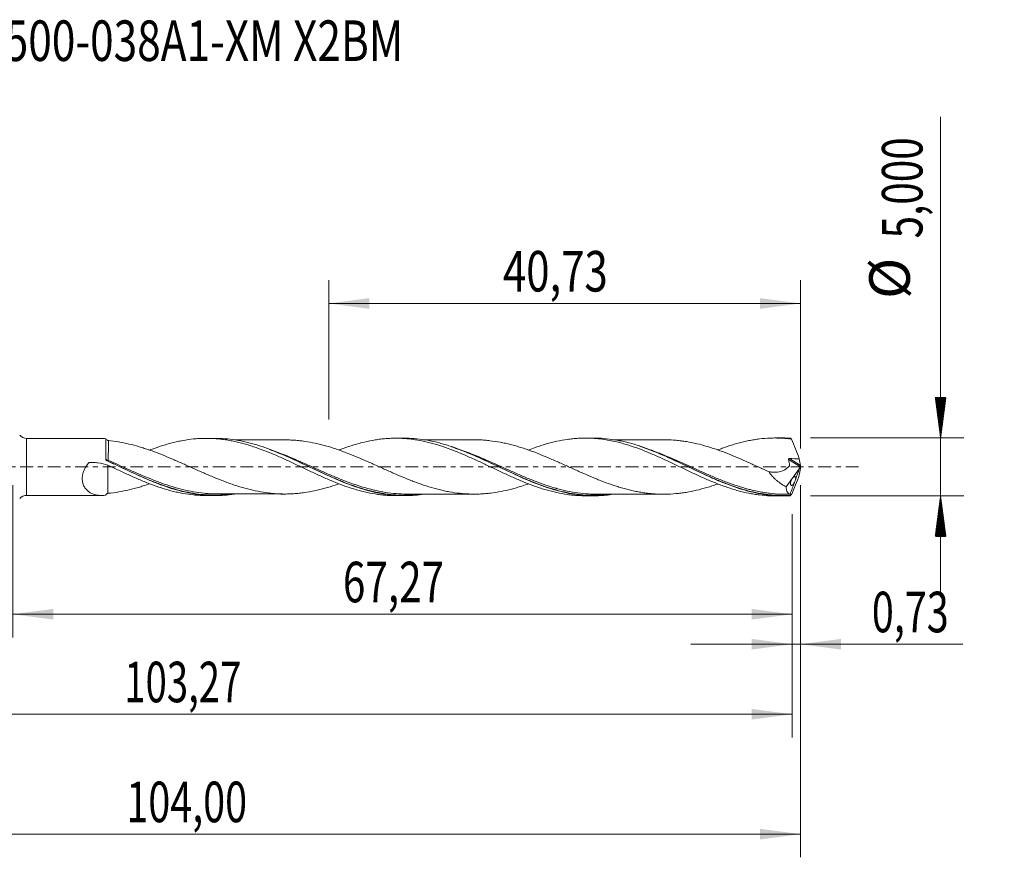
# Model space of a CAD drawing. Units: millimetres. Extents: x -51 to 86, y -34 to 39.
# Drawn here: x 1 to 86, y -34 to 39 of the extents above; entities that cross this region are included whole.
import ezdxf

# ---------------------------------------------------------------- set-up
doc = ezdxf.new("R2010")
doc.units = ezdxf.units.MM
doc.linetypes.add('CENTER', pattern=[47.5, 22, -8.5, 8.5, -8.5])
for name, color, linetype in [('1', 4, 'Continuous'), ('2', 7, 'Continuous'), ('SK2', 7, 'Continuous'), ('SK4', 2, 'CENTER'), ('SK6', 5, 'Continuous')]:
    doc.layers.add(name, color=color, linetype=linetype)
doc.styles.add('iso_b_vert', font='simplex.shx')
doc.dimstyles.get("Standard").update_dxf_attribs({"dimtxt": 0.18, "dimasz": 0.18, "dimexe": 0.18, "dimexo": 0.0625, "dimgap": 0.09, "dimtad": 1, "dimzin": 0, "dimdsep": 52, "dimtxsty": 'Standard', "dimcen": 0.09, "dimadec": 0, "dimazin": 0, "dimtfac": 1, "dimtdec": 4, "dimtofl": 0, "dimtmove": 0, "dimatfit": 3, "dimfxl": 1, "dimtolj": 1, "dimtzin": 0, "dimarcsym": 0})

# ---------------------------------------------------------------- blocks, each defined once
blk = doc.blocks.new('_U0')
at = {"layer": 'SK2', "lineweight": 13}
for p, q in [((0, -1.5875), (0, -14.713398)), ((67.2695, -4.0875), (67.2695, -14.713398)), ((0, -12.713398), (67.2695, -12.713398))]:
    blk.add_line(p, q, dxfattribs=at)
at = {"layer": 'SK2', "lineweight": 18}
for points in [[(0, -12.713398), (3.499998, -12.252615), (3.500002, -13.174182)], [(67.2695, -12.713398), (63.769502, -13.174182), (63.769498, -12.252615)]]:
    blk.add_solid(points, dxfattribs=at)
at = {"layer": 'SK2', "lineweight": 13, "insert": (28.497451, -11.680765), "char_height": 3.5, "attachment_point": 7, "line_spacing_factor": 1.084337, "style": 'iso_b_vert'}
blk.add_mtext('\\W0.7317;67,27', dxfattribs=at)
blk = doc.blocks.new('_U1')
at = {"layer": 'SK2', "lineweight": 13}
for p, q in [((68, -1.5875), (68, -33.692985)), ((-36, -4.5875), (-36, -33.692985)), ((-36, -31.692985), (68, -31.692985))]:
    blk.add_line(p, q, dxfattribs=at)
at = {"layer": 'SK2', "lineweight": 18}
for points in [[(-36, -31.692985), (-32.500002, -31.232202), (-32.499998, -32.153769)], [(68, -31.692985), (64.500002, -32.153769), (64.499998, -31.232202)]]:
    blk.add_solid(points, dxfattribs=at)
at = {"layer": 'SK2', "lineweight": 13, "insert": (9.808135, -30.660352), "char_height": 3.5, "attachment_point": 7, "line_spacing_factor": 1.084337, "style": 'iso_b_vert'}
blk.add_mtext('\\W0.7145;104,00', dxfattribs=at)
blk = doc.blocks.new('_U2')
at = {"layer": 'SK2', "lineweight": 13}
for p, q in [((27.27, 4.0875), (27.27, 16.109119)), ((68, 1.5875), (68, 16.109119)), ((27.27, 14.109119), (68, 14.109119))]:
    blk.add_line(p, q, dxfattribs=at)
at = {"layer": 'SK2', "lineweight": 18}
for points in [[(27.27, 14.109119), (30.769998, 14.569903), (30.770002, 13.648335)], [(68, 14.109119), (64.500002, 13.648335), (64.499998, 14.569903)]]:
    blk.add_solid(points, dxfattribs=at)
at = {"layer": 'SK2', "lineweight": 13, "insert": (42.313435, 15.141753), "char_height": 3.5, "attachment_point": 7, "line_spacing_factor": 1.084337, "style": 'iso_b_vert'}
blk.add_mtext('\\W0.7581;40,73', dxfattribs=at)
blk = doc.blocks.new('_U3')
at = {"layer": 'SK2', "lineweight": 13}
for p, q in [((68, -1.5875), (68, -17.302503)), ((67.2695, -4.0875), (67.2695, -17.302503)), ((58.5195, -15.302503), (81.996491, -15.302503))]:
    blk.add_line(p, q, dxfattribs=at)
at = {"layer": 'SK2', "lineweight": 18}
for points in [[(67.2695, -15.302503), (63.769502, -15.763287), (63.769498, -14.841719)], [(68, -15.302503), (71.499998, -14.841719), (71.500002, -15.763287)]]:
    blk.add_solid(points, dxfattribs=at)
at = {"layer": 'SK2', "lineweight": 13, "insert": (74.15186, -14.26987), "char_height": 3.5, "attachment_point": 7, "line_spacing_factor": 1.084337, "style": 'iso_b_vert'}
blk.add_mtext('\\W0.7150;0,73', dxfattribs=at)
blk = doc.blocks.new('_U4')
at = {"layer": 'SK2', "lineweight": 13}
for p, q in [((67.2695, -4.0875), (67.2695, -23.343428)), ((-36, -4.5875), (-36, -23.343428)), ((-36, -21.343428), (67.2695, -21.343428))]:
    blk.add_line(p, q, dxfattribs=at)
at = {"layer": 'SK2', "lineweight": 18}
for points in [[(-36, -21.343428), (-32.500002, -20.882645), (-32.499998, -21.804212)], [(67.2695, -21.343428), (63.769502, -21.804212), (63.769498, -20.882645)]]:
    blk.add_solid(points, dxfattribs=at)
at = {"layer": 'SK2', "lineweight": 13, "insert": (9.627151, -20.310795), "char_height": 3.5, "attachment_point": 7, "line_spacing_factor": 1.084337, "style": 'iso_b_vert'}
blk.add_mtext('\\W0.6930;103,27', dxfattribs=at)

msp = doc.modelspace()

# ---------------------------------------------------------------- hatches: boundary and pattern name
at = {"layer": '2', "lineweight": 13}
h = msp.add_hatch(dxfattribs=at)
h.set_pattern_fill('ANSI31', color=256, scale=0.0062, style=0)
h.paths.add_polyline_path([(80.083, 2.5), (79.623, 6), (80.544, 6)])
h = msp.add_hatch(dxfattribs=at)
h.set_pattern_fill('ANSI31', color=256, scale=0.0062, style=0)
h.paths.add_polyline_path([(80.083, -2.5), (80.544, -6), (79.623, -6)])

# ---------------------------------------------------------------- linework, layer by layer
at = {"layer": '1', "lineweight": 18}
for p, q in [((7.649, 2.463), (1.2, 2.459)), ((17.448, 2.469), (16.707, 2.468)), ((33.799, 2.479), (33.061, 2.479)), ((50.149, 2.489), (49.417, 2.489)), ((66.499, 2.5), (65.769, 2.499)), ((67.312, -0.962), (67.89, -0.177)), ((66.751, -1.724), (67.283, -1.001)), ((1.2, -2.459), (7.649, -2.463)), ((16.707, -2.468), (17.448, -2.469)), ((33.061, -2.479), (33.799, -2.479)), ((49.417, -2.489), (50.149, -2.489)), ((65.769, -2.499), (66.5, -2.5))]:
    msp.add_line(p, q, dxfattribs=at)
at = {"layer": '1', "lineweight": 13}
for p, q in [((1.2, 2.459), (1.2, -2.459)), ((66.96, 0.647), (67.984, -0.001)), ((67.035, 0.72), (67.979, 0.122))]:
    msp.add_line(p, q, dxfattribs=at)
at = {"layer": '1', "lineweight": 18}
for centre, start, end in [((1.2, 3.259), 221.43064, 270.03581), ((1.2, -3.259), 89.96419, 138.56936)]:
    msp.add_arc(centre, 0.8, start, end, dxfattribs=at)
at = {"layer": '1', "lineweight": 13}
for centre, major_axis, ratio, start_param, end_param in [((8.186, 0.614), (-0.0485, -0.0875), 0.285123, -1.154228, 0.126137), ((8.25, 0.582), (0.0412, 0.0911), 0.102362, 2.955762, -1.790135)]:
    msp.add_ellipse(centre, major_axis=major_axis, ratio=ratio, start_param=start_param, end_param=end_param, dxfattribs=at)
at = {"layer": '1', "lineweight": 18}
for points, degree in [([(8.027, 2.436), (7.899, 2.453), (7.774, 2.463), (7.651, 2.463)], 3), ([(8.251, 2.274), (8.241, 2.275), (8.231, 2.276), (8.221, 2.278)], 3), ([(67.127, 2.482), (66.916, 2.494), (66.706, 2.5), (66.496, 2.5)], 3), ([(67.215, 2.404), (67.182, 2.44), (67.152, 2.466), (67.127, 2.482)], 3), ([(67.215, 2.404), (67.441, 1.84), (67.667, 1.276), (67.89, 0.711)], 3), ([(8.143, 0.531), (8.12, 0.541), (8.099, 0.555), (8.081, 0.572)], 3), ([(8.081, 0.572), (8.099, 0.553), (8.12, 0.537), (8.144, 0.525)], 3), ([(67.035, 0.72), (67.32, 0.716), (67.606, 0.711), (67.89, 0.711)], 3), ([(67.89, 0.711), (67.924, 0.514), (67.954, 0.318), (67.979, 0.122)], 3), ([(67.979, 0.122), (67.983, 0.098), (67.99, 0.067), (68, 0.034)], 3), ([(68, 0.034), (67.995, 0.021), (67.99, 0.009), (67.984, -0.001)], 3), ([(68, 0.034), (68, 0.011), (68, -0.011), (68, -0.034)], 3), ([(67.215, -2.404), (67.441, -1.84), (67.667, -1.276), (67.89, -0.711)], 3), ([(67.89, -0.177), (67.788, -0.459), (67.685, -0.742), (67.582, -1.024)], 3), ([(67.984, -0.001), (67.953, -0.06), (67.921, -0.118), (67.89, -0.177)], 3), ([(67.89, -0.711), (67.924, -0.514), (67.954, -0.318), (67.979, -0.122)], 3), ([(67.979, -0.122), (67.983, -0.098), (67.99, -0.067), (68, -0.034)], 3), ([(67.452, -1.38), (67.334, -1.705), (67.216, -2.029), (67.098, -2.354)], 3), ([(67.283, -1.001), (67.291, -0.986), (67.301, -0.974), (67.312, -0.962)], 3), ([(8.221, -2.278), (8.231, -2.276), (8.241, -2.275), (8.251, -2.274)], 3), ([(66.71, -2.362), (66.92, -2.36), (67.13, -2.362)], 2), ([(67.098, -2.354), (67.107, -2.36), (67.117, -2.363), (67.128, -2.362)], 3), ([(67.215, -2.404), (67.182, -2.44), (67.152, -2.466), (67.127, -2.482)], 3), ([(67.142, -2.442), (67.137, -2.455), (67.132, -2.469), (67.127, -2.482)], 3)]:
    msp.add_open_spline(points, degree=degree, dxfattribs=at)
for points, knots in [([(8.221, 2.278), (8.185, 2.289), (8.149, 2.306), (8.08, 2.358), (8.049, 2.393), (8.027, 2.436)], [0, 0, 0, 0, 0.5, 0.5, 1, 1, 1, 1]), ([(8.027, 0.681), (8.027, 0.795), (8.027, 0.905), (8.027, 1.121), (8.027, 1.224), (8.027, 1.421), (8.027, 1.515), (8.027, 1.693), (8.027, 1.778), (8.027, 1.932), (8.027, 2.002), (8.027, 2.097), (8.027, 2.128), (8.027, 2.184), (8.027, 2.211), (8.027, 2.335), (8.027, 2.402), (8.027, 2.436)], [0, 0, 0, 0, 0.125, 0.125, 0.25, 0.25, 0.375, 0.375, 0.5, 0.5, 0.625, 0.625, 0.6875, 0.6875, 0.75, 0.75, 1, 1, 1, 1]), ([(28.143, -1.463), (28.042, -1.498), (27.94, -1.533), (27.541, -1.667), (27.244, -1.758), (26.799, -1.88), (26.651, -1.919), (26.354, -1.992), (26.205, -2.026), (25.759, -2.121), (25.461, -2.175), (25.017, -2.237), (24.869, -2.255), (24.572, -2.286), (24.423, -2.299), (24.126, -2.319), (23.977, -2.327), (23.68, -2.336), (23.532, -2.338), (23.235, -2.335), (23.087, -2.33), (22.79, -2.315), (22.642, -2.305), (22.196, -2.267), (21.899, -2.229), (21.305, -2.136), (21.008, -2.079), (20.563, -1.976), (20.415, -1.938), (20.118, -1.86), (19.97, -1.82), (19.672, -1.734), (19.524, -1.689), (19.227, -1.595), (19.078, -1.546), (18.782, -1.443), (18.634, -1.39), (18.337, -1.281), (18.189, -1.224), (17.892, -1.109), (17.743, -1.049), (17.446, -0.929), (17.297, -0.867), (17.001, -0.742), (16.852, -0.679), (16.555, -0.551), (16.407, -0.487), (16.11, -0.356), (15.962, -0.289), (15.664, -0.156), (15.516, -0.089), (15.07, 0.11), (14.773, 0.242), (14.328, 0.439), (14.18, 0.505), (13.882, 0.634), (13.734, 0.698), (13.287, 0.886), (12.99, 1.008), (12.397, 1.241), (12.101, 1.351), (11.654, 1.507), (11.505, 1.557), (11.208, 1.653), (11.06, 1.7), (10.617, 1.831), (10.321, 1.909), (9.731, 2.048), (9.436, 2.109), (8.845, 2.208), (8.548, 2.246), (8.251, 2.274)], [0, 0, 0, 0, 0.015306, 0.015306, 0.060065, 0.060065, 0.082444, 0.082444, 0.104824, 0.104824, 0.149583, 0.149583, 0.171962, 0.171962, 0.194341, 0.194341, 0.216721, 0.216721, 0.2391, 0.2391, 0.26148, 0.26148, 0.283859, 0.283859, 0.328618, 0.328618, 0.373377, 0.373377, 0.395756, 0.395756, 0.418135, 0.418135, 0.440515, 0.440515, 0.462894, 0.462894, 0.485274, 0.485274, 0.507653, 0.507653, 0.530032, 0.530032, 0.552412, 0.552412, 0.574791, 0.574791, 0.597171, 0.597171, 0.61955, 0.61955, 0.64193, 0.64193, 0.686688, 0.686688, 0.709068, 0.709068, 0.731447, 0.731447, 0.776206, 0.776206, 0.820965, 0.820965, 0.843344, 0.843344, 0.865724, 0.865724, 0.910482, 0.910482, 0.955241, 0.955241, 1, 1, 1, 1]), ([(11.813, 1.454), (11.846, 1.467), (11.879, 1.479), (12.22, 1.607), (12.529, 1.715), (12.989, 1.864), (13.143, 1.912), (13.45, 2), (13.604, 2.042), (13.912, 2.12), (14.066, 2.156), (14.374, 2.224), (14.527, 2.255), (14.988, 2.338), (15.296, 2.381), (15.757, 2.428), (15.911, 2.44), (16.218, 2.458), (16.372, 2.464), (16.834, 2.472), (17.142, 2.465), (17.602, 2.434), (17.755, 2.42), (18.063, 2.387), (18.217, 2.367), (18.526, 2.322), (18.68, 2.296), (18.987, 2.238), (19.14, 2.206), (19.6, 2.102), (19.908, 2.022), (20.371, 1.886), (20.524, 1.837), (20.831, 1.735), (20.985, 1.683), (21.446, 1.519), (21.754, 1.403), (22.215, 1.214), (22.368, 1.149), (22.676, 1.017), (22.831, 0.951), (23.139, 0.815), (23.293, 0.746), (23.601, 0.605), (23.754, 0.533), (24.215, 0.317), (24.522, 0.173), (25.137, -0.119), (25.444, -0.268), (26.06, -0.555), (26.368, -0.695), (26.828, -0.903), (26.981, -0.971), (27.288, -1.104), (27.443, -1.169), (27.751, -1.295), (27.905, -1.357), (28.212, -1.477), (28.365, -1.536), (28.825, -1.704), (29.133, -1.807), (29.749, -1.994), (30.055, -2.08), (30.67, -2.224), (30.977, -2.285), (31.438, -2.359), (31.592, -2.381), (31.899, -2.418), (32.053, -2.433), (32.361, -2.457), (32.514, -2.466), (32.799, -2.476), (32.929, -2.479), (33.06, -2.479)], [0, 0, 0, 0, 0.004646, 0.004646, 0.048062, 0.048062, 0.069769, 0.069769, 0.091477, 0.091477, 0.113185, 0.113185, 0.134893, 0.134893, 0.178309, 0.178309, 0.200017, 0.200017, 0.221725, 0.221725, 0.265141, 0.265141, 0.286849, 0.286849, 0.308557, 0.308557, 0.330265, 0.330265, 0.351973, 0.351973, 0.395389, 0.395389, 0.417097, 0.417097, 0.438805, 0.438805, 0.482221, 0.482221, 0.503929, 0.503929, 0.525637, 0.525637, 0.547345, 0.547345, 0.569053, 0.569053, 0.612469, 0.612469, 0.655885, 0.655885, 0.699301, 0.699301, 0.721009, 0.721009, 0.742717, 0.742717, 0.764425, 0.764425, 0.786133, 0.786133, 0.829549, 0.829549, 0.872965, 0.872965, 0.916381, 0.916381, 0.938089, 0.938089, 0.959797, 0.959797, 0.981505, 0.981505, 1, 1, 1, 1]), ([(35.485, -2.351), (34.979, -2.428), (34.474, -2.47), (33.662, -2.482), (33.355, -2.474), (32.738, -2.431), (32.428, -2.397), (31.502, -2.257), (30.891, -2.115), (29.668, -1.749), (29.056, -1.527), (27.815, -1.02), (27.202, -0.743), (25.979, -0.171), (25.368, 0.124), (24.442, 0.557), (24.131, 0.701), (23.514, 0.976), (23.207, 1.109), (22.288, 1.487), (21.678, 1.712), (20.756, 1.992), (20.448, 2.075), (19.828, 2.221), (19.519, 2.281), (18.624, 2.422), (18.04, 2.469), (17.453, 2.469)], [0, 0, 0, 0, 0.084479, 0.084479, 0.135585, 0.135585, 0.186692, 0.186692, 0.288904, 0.288904, 0.391117, 0.391117, 0.49333, 0.49333, 0.595543, 0.595543, 0.64665, 0.64665, 0.697756, 0.697756, 0.799969, 0.799969, 0.851076, 0.851076, 0.902182, 0.902182, 1, 1, 1, 1]), ([(23.486, 2.337), (23.369, 2.336), (23.148, 2.336), (22.789, 2.335), (22.416, 2.335), (21.998, 2.334), (21.583, 2.335), (21.177, 2.335), (20.802, 2.335), (20.449, 2.333), (20.087, 2.333), (19.692, 2.333), (19.381, 2.333), (19.204, 2.333), (19.175, 2.333)], [0, 0, 0, 0, 0.081855, 0.153779, 0.249649, 0.341521, 0.444098, 0.538403, 0.62471, 0.704925, 0.784062, 0.876642, 0.980129, 1, 1, 1, 1]), ([(23.514, 2.337), (23.635, 2.336), (23.756, 2.334), (24.026, 2.324), (24.174, 2.316), (24.472, 2.295), (24.62, 2.281), (24.918, 2.249), (25.067, 2.231), (25.513, 2.166), (25.81, 2.111), (26.255, 2.014), (26.404, 1.98), (26.701, 1.906), (26.849, 1.867), (27.296, 1.743), (27.593, 1.65), (28.038, 1.5), (28.187, 1.448), (28.483, 1.341), (28.632, 1.286), (29.078, 1.117), (29.376, 0.997), (29.821, 0.81), (29.969, 0.747), (30.266, 0.62), (30.414, 0.555), (30.711, 0.425), (30.86, 0.359), (31.157, 0.226), (31.306, 0.159), (31.752, -0.041), (32.05, -0.175), (32.643, -0.44), (32.94, -0.572), (33.535, -0.827), (33.833, -0.951), (34.278, -1.129), (34.426, -1.187), (34.723, -1.3), (34.872, -1.356), (35.317, -1.518), (35.615, -1.617), (36.209, -1.799), (36.506, -1.882), (36.951, -1.993), (37.1, -2.028), (37.397, -2.092), (37.546, -2.122), (37.992, -2.204), (38.289, -2.246), (38.734, -2.292), (38.882, -2.305), (39.179, -2.326), (39.327, -2.334), (39.625, -2.344), (39.774, -2.346), (40.071, -2.344), (40.219, -2.34), (40.515, -2.327), (40.663, -2.317), (40.96, -2.292), (41.109, -2.276), (41.554, -2.221), (41.852, -2.174), (42.445, -2.061), (42.741, -1.993), (43.187, -1.877), (43.335, -1.836), (43.632, -1.749), (43.781, -1.704), (44.134, -1.592), (44.338, -1.523), (44.542, -1.45)], [0, 0, 0, 0, 0.017291, 0.017291, 0.038481, 0.038481, 0.059671, 0.059671, 0.080861, 0.080861, 0.123241, 0.123241, 0.144432, 0.144432, 0.165622, 0.165622, 0.208002, 0.208002, 0.229192, 0.229192, 0.250382, 0.250382, 0.292762, 0.292762, 0.313952, 0.313952, 0.335142, 0.335142, 0.356332, 0.356332, 0.377522, 0.377522, 0.419902, 0.419902, 0.462282, 0.462282, 0.504662, 0.504662, 0.525852, 0.525852, 0.547042, 0.547042, 0.589422, 0.589422, 0.631802, 0.631802, 0.652992, 0.652992, 0.674182, 0.674182, 0.716562, 0.716562, 0.737753, 0.737753, 0.758943, 0.758943, 0.780133, 0.780133, 0.801323, 0.801323, 0.822513, 0.822513, 0.843703, 0.843703, 0.886083, 0.886083, 0.928463, 0.928463, 0.949653, 0.949653, 0.970843, 0.970843, 1, 1, 1, 1]), ([(28.163, 1.457), (28.282, 1.503), (28.4, 1.548), (28.825, 1.704), (29.133, 1.807), (29.749, 1.994), (30.055, 2.08), (30.67, 2.224), (30.977, 2.285), (31.438, 2.359), (31.592, 2.381), (31.899, 2.418), (32.053, 2.433), (32.361, 2.457), (32.514, 2.466), (32.821, 2.477), (32.974, 2.479), (33.435, 2.477), (33.744, 2.462), (34.205, 2.421), (34.358, 2.404), (34.664, 2.364), (34.818, 2.341), (35.279, 2.262), (35.588, 2.198), (36.048, 2.084), (36.201, 2.043), (36.508, 1.957), (36.662, 1.911), (36.969, 1.815), (37.123, 1.765), (37.431, 1.659), (37.584, 1.603), (38.045, 1.43), (38.352, 1.309), (38.813, 1.117), (38.967, 1.051), (39.273, 0.915), (39.427, 0.846), (39.889, 0.637), (40.196, 0.496), (40.656, 0.278), (40.809, 0.204), (41.116, 0.057), (41.27, -0.016), (41.578, -0.162), (41.732, -0.235), (42.039, -0.38), (42.193, -0.453), (42.652, -0.67), (42.959, -0.808), (43.421, -1.011), (43.575, -1.078), (43.882, -1.21), (44.035, -1.274), (44.496, -1.459), (44.803, -1.574), (45.264, -1.737), (45.417, -1.79), (45.724, -1.889), (45.878, -1.936), (46.186, -2.024), (46.34, -2.066), (46.648, -2.144), (46.802, -2.181), (47.261, -2.282), (47.569, -2.337), (48.029, -2.401), (48.183, -2.42), (48.49, -2.45), (48.644, -2.462), (49.003, -2.483), (49.21, -2.489), (49.416, -2.489)], [0, 0, 0, 0, 0.016741, 0.016741, 0.060111, 0.060111, 0.103482, 0.103482, 0.146853, 0.146853, 0.168538, 0.168538, 0.190224, 0.190224, 0.211909, 0.211909, 0.233594, 0.233594, 0.276965, 0.276965, 0.298651, 0.298651, 0.320336, 0.320336, 0.363707, 0.363707, 0.385392, 0.385392, 0.407077, 0.407077, 0.428763, 0.428763, 0.450448, 0.450448, 0.493819, 0.493819, 0.515504, 0.515504, 0.53719, 0.53719, 0.58056, 0.58056, 0.602246, 0.602246, 0.623931, 0.623931, 0.645617, 0.645617, 0.667302, 0.667302, 0.710673, 0.710673, 0.732358, 0.732358, 0.754043, 0.754043, 0.797414, 0.797414, 0.8191, 0.8191, 0.840785, 0.840785, 0.86247, 0.86247, 0.884156, 0.884156, 0.927526, 0.927526, 0.949212, 0.949212, 0.970897, 0.970897, 1, 1, 1, 1]), ([(51.811, -2.364), (51.391, -2.427), (50.971, -2.467), (50.244, -2.493), (49.937, -2.491), (49.473, -2.469), (49.318, -2.458), (49.009, -2.43), (48.855, -2.413), (48.086, -2.312), (47.476, -2.181), (46.559, -1.922), (46.252, -1.825), (45.791, -1.666), (45.637, -1.61), (45.328, -1.495), (45.173, -1.434), (44.4, -1.126), (43.789, -0.854), (42.567, -0.285), (41.955, 0.01), (41.183, 0.376), (41.027, 0.449), (40.718, 0.594), (40.564, 0.665), (40.103, 0.875), (39.796, 1.011), (38.879, 1.399), (38.269, 1.634), (37.5, 1.881), (37.345, 1.928), (37.036, 2.017), (36.881, 2.059), (36.417, 2.177), (36.11, 2.244), (35.19, 2.408), (34.58, 2.469), (33.911, 2.479), (33.855, 2.479), (33.799, 2.479)], [0, 0, 0, 0, 0.070304, 0.070304, 0.121434, 0.121434, 0.146999, 0.146999, 0.172564, 0.172564, 0.274824, 0.274824, 0.325954, 0.325954, 0.351519, 0.351519, 0.377084, 0.377084, 0.479344, 0.479344, 0.581604, 0.581604, 0.607169, 0.607169, 0.632734, 0.632734, 0.683864, 0.683864, 0.786124, 0.786124, 0.811689, 0.811689, 0.837254, 0.837254, 0.888384, 0.888384, 0.990644, 0.990644, 1, 1, 1, 1]), ([(39.892, 2.345), (39.666, 2.344), (39.255, 2.343), (38.658, 2.344), (38.123, 2.345), (37.615, 2.344), (37.028, 2.343), (36.348, 2.342), (35.791, 2.343), (35.499, 2.343), (35.463, 2.343)], [0, 0, 0, 0, 0.153322, 0.278901, 0.405139, 0.515276, 0.622837, 0.802757, 0.975642, 1, 1, 1, 1]), ([(37.872, 1.732), (38.119, 1.65), (38.366, 1.562), (38.768, 1.412), (38.922, 1.352), (39.231, 1.229), (39.386, 1.166), (40.157, 0.843), (40.767, 0.564), (41.988, -0.005), (42.598, -0.296), (43.37, -0.648), (43.525, -0.718), (43.834, -0.856), (43.988, -0.924), (44.45, -1.122), (44.758, -1.25), (45.376, -1.491), (45.685, -1.604), (46.161, -1.764), (46.329, -1.818), (46.496, -1.869)], [0, 0, 0, 0, 0.085589, 0.085589, 0.139082, 0.139082, 0.192575, 0.192575, 0.406548, 0.406548, 0.62052, 0.62052, 0.674013, 0.674013, 0.727506, 0.727506, 0.834492, 0.834492, 0.941479, 0.941479, 1, 1, 1, 1]), ([(60.849, -1.469), (60.83, -1.476), (60.811, -1.483), (60.644, -1.542), (60.496, -1.592), (60.199, -1.689), (60.05, -1.735), (59.605, -1.866), (59.306, -1.946), (58.712, -2.086), (58.415, -2.145), (57.97, -2.217), (57.822, -2.239), (57.524, -2.277), (57.376, -2.293), (56.929, -2.334), (56.632, -2.35), (56.039, -2.357), (55.742, -2.349), (55.296, -2.32), (55.147, -2.307), (54.85, -2.277), (54.701, -2.26), (54.404, -2.219), (54.256, -2.196), (53.959, -2.143), (53.811, -2.114), (53.514, -2.051), (53.365, -2.017), (53.067, -1.945), (52.919, -1.906), (52.622, -1.824), (52.473, -1.781), (52.176, -1.691), (52.028, -1.643), (51.583, -1.493), (51.286, -1.387), (50.839, -1.218), (50.691, -1.16), (50.394, -1.042), (50.245, -0.982), (49.8, -0.795), (49.504, -0.667), (48.909, -0.407), (48.611, -0.274), (48.019, -0.005), (47.722, 0.129), (47.277, 0.328), (47.128, 0.395), (46.831, 0.526), (46.682, 0.592), (46.237, 0.785), (45.94, 0.91), (45.347, 1.15), (45.051, 1.265), (44.456, 1.483), (44.159, 1.585), (43.714, 1.724), (43.566, 1.769), (43.27, 1.854), (43.121, 1.894), (42.824, 1.971), (42.675, 2.006), (42.378, 2.073), (42.23, 2.103), (41.785, 2.185), (41.489, 2.231), (41.044, 2.283), (40.895, 2.298), (40.598, 2.322), (40.45, 2.331), (40.138, 2.343), (39.974, 2.346), (39.811, 2.345)], [0, 0, 0, 0, 0.00271, 0.00271, 0.023883, 0.023883, 0.045056, 0.045056, 0.087402, 0.087402, 0.129748, 0.129748, 0.150921, 0.150921, 0.172094, 0.172094, 0.21444, 0.21444, 0.256786, 0.256786, 0.277959, 0.277959, 0.299132, 0.299132, 0.320305, 0.320305, 0.341478, 0.341478, 0.362651, 0.362651, 0.383824, 0.383824, 0.404997, 0.404997, 0.42617, 0.42617, 0.468516, 0.468516, 0.489689, 0.489689, 0.510862, 0.510862, 0.553208, 0.553208, 0.595554, 0.595554, 0.637899, 0.637899, 0.659072, 0.659072, 0.680245, 0.680245, 0.722591, 0.722591, 0.764937, 0.764937, 0.807283, 0.807283, 0.828456, 0.828456, 0.849629, 0.849629, 0.870802, 0.870802, 0.891975, 0.891975, 0.934321, 0.934321, 0.955494, 0.955494, 0.976667, 0.976667, 1, 1, 1, 1]), ([(44.5, 1.458), (44.703, 1.536), (44.907, 1.611), (45.264, 1.737), (45.417, 1.79), (45.724, 1.889), (45.878, 1.936), (46.186, 2.024), (46.34, 2.066), (46.648, 2.144), (46.802, 2.181), (47.261, 2.282), (47.569, 2.337), (48.029, 2.401), (48.183, 2.42), (48.49, 2.45), (48.644, 2.462), (49.104, 2.489), (49.412, 2.493), (49.872, 2.481), (50.025, 2.473), (50.332, 2.452), (50.486, 2.438), (50.948, 2.387), (51.255, 2.341), (51.867, 2.222), (52.174, 2.152), (52.636, 2.03), (52.79, 1.987), (53.096, 1.895), (53.249, 1.845), (53.709, 1.693), (54.017, 1.583), (54.478, 1.405), (54.631, 1.342), (54.938, 1.215), (55.092, 1.151), (55.552, 0.954), (55.859, 0.818), (56.472, 0.531), (56.78, 0.387), (57.241, 0.169), (57.395, 0.096), (57.701, -0.052), (57.854, -0.127), (58.314, -0.347), (58.623, -0.491), (59.083, -0.704), (59.236, -0.776), (59.542, -0.915), (59.695, -0.983), (60.156, -1.182), (60.464, -1.309), (60.924, -1.492), (61.077, -1.551), (61.384, -1.663), (61.538, -1.717), (61.844, -1.821), (61.998, -1.87), (62.305, -1.965), (62.458, -2.01), (62.919, -2.137), (63.226, -2.209), (63.686, -2.301), (63.839, -2.329), (64.145, -2.379), (64.299, -2.401), (64.761, -2.456), (65.068, -2.48), (65.505, -2.497), (65.635, -2.499), (65.766, -2.499)], [0, 0, 0, 0, 0.028671, 0.028671, 0.050327, 0.050327, 0.071982, 0.071982, 0.093637, 0.093637, 0.115293, 0.115293, 0.158603, 0.158603, 0.180259, 0.180259, 0.201914, 0.201914, 0.245225, 0.245225, 0.26688, 0.26688, 0.288536, 0.288536, 0.331846, 0.331846, 0.375157, 0.375157, 0.396812, 0.396812, 0.418468, 0.418468, 0.461778, 0.461778, 0.483434, 0.483434, 0.505089, 0.505089, 0.5484, 0.5484, 0.59171, 0.59171, 0.613366, 0.613366, 0.635021, 0.635021, 0.678332, 0.678332, 0.699987, 0.699987, 0.721643, 0.721643, 0.764953, 0.764953, 0.786609, 0.786609, 0.808264, 0.808264, 0.829919, 0.829919, 0.851575, 0.851575, 0.894885, 0.894885, 0.916541, 0.916541, 0.938196, 0.938196, 0.981507, 0.981507, 1, 1, 1, 1]), ([(67.127, -2.482), (66.818, -2.499), (66.51, -2.504), (66.047, -2.491), (65.892, -2.483), (65.583, -2.461), (65.428, -2.447), (64.656, -2.36), (64.046, -2.24), (62.824, -1.914), (62.213, -1.708), (61.44, -1.408), (61.285, -1.346), (60.977, -1.219), (60.823, -1.154), (60.363, -0.955), (60.057, -0.817), (59.14, -0.394), (58.531, -0.098), (57.761, 0.269), (57.607, 0.343), (57.298, 0.489), (57.143, 0.561), (56.68, 0.776), (56.374, 0.914), (55.456, 1.313), (54.847, 1.556), (53.927, 1.867), (53.619, 1.961), (53.155, 2.088), (53, 2.128), (52.692, 2.2), (52.538, 2.234), (51.77, 2.386), (51.161, 2.46), (50.415, 2.487), (50.28, 2.489), (50.145, 2.489)], [0, 0, 0, 0, 0.05423, 0.05423, 0.081345, 0.081345, 0.10846, 0.10846, 0.21692, 0.21692, 0.32538, 0.32538, 0.352495, 0.352495, 0.37961, 0.37961, 0.433839, 0.433839, 0.542299, 0.542299, 0.569414, 0.569414, 0.596529, 0.596529, 0.650759, 0.650759, 0.759219, 0.759219, 0.813449, 0.813449, 0.840564, 0.840564, 0.867679, 0.867679, 0.976139, 0.976139, 1, 1, 1, 1]), ([(56.182, 2.354), (55.991, 2.354), (55.669, 2.354), (55.211, 2.353), (54.782, 2.353), (54.358, 2.354), (53.963, 2.354), (53.626, 2.353), (53.262, 2.353), (52.816, 2.353), (52.318, 2.353), (51.974, 2.352), (51.819, 2.352)], [0, 0, 0, 0, 0.131339, 0.221347, 0.315258, 0.426292, 0.513166, 0.586807, 0.657738, 0.763238, 0.893644, 1, 1, 1, 1]), ([(54.085, 1.784), (54.144, 1.765), (54.204, 1.745), (54.879, 1.52), (55.488, 1.28), (56.708, 0.756), (57.318, 0.473), (58.555, -0.108), (59.169, -0.401), (59.94, -0.751), (60.095, -0.82), (60.403, -0.956), (60.557, -1.023), (61.017, -1.218), (61.322, -1.341), (61.872, -1.55), (62.117, -1.639), (62.362, -1.721)], [0, 0, 0, 0, 0.021551, 0.021551, 0.243799, 0.243799, 0.466047, 0.466047, 0.688294, 0.688294, 0.743856, 0.743856, 0.799418, 0.799418, 0.910542, 0.910542, 1, 1, 1, 1]), ([(56.205, 2.354), (56.262, 2.354), (56.32, 2.354), (56.673, 2.348), (56.969, 2.332), (57.412, 2.29), (57.56, 2.273), (57.856, 2.234), (58.004, 2.212), (58.449, 2.139), (58.745, 2.079), (59.336, 1.938), (59.631, 1.859), (60.075, 1.727), (60.224, 1.681), (60.52, 1.584), (60.667, 1.533), (61.111, 1.377), (61.406, 1.266), (61.998, 1.033), (62.294, 0.909), (62.886, 0.657), (63.181, 0.528), (63.624, 0.329), (63.772, 0.262), (64.068, 0.129), (64.216, 0.062), (64.66, -0.139), (64.956, -0.273), (65.251, -0.405)], [0, 0, 0, 0, 0.018939, 0.018939, 0.117045, 0.117045, 0.166098, 0.166098, 0.215151, 0.215151, 0.313257, 0.313257, 0.411363, 0.411363, 0.460417, 0.460417, 0.50947, 0.50947, 0.607576, 0.607576, 0.705682, 0.705682, 0.803788, 0.803788, 0.852841, 0.852841, 0.901894, 0.901894, 1, 1, 1, 1]), ([(60.859, 1.466), (60.983, 1.515), (61.107, 1.562), (61.384, 1.663), (61.538, 1.717), (61.844, 1.821), (61.998, 1.87), (62.305, 1.965), (62.458, 2.01), (62.919, 2.137), (63.226, 2.209), (63.686, 2.301), (63.839, 2.329), (64.145, 2.379), (64.299, 2.401), (64.761, 2.456), (65.068, 2.48), (65.527, 2.497), (65.68, 2.5), (65.987, 2.498), (66.141, 2.494), (66.449, 2.479), (66.603, 2.469), (66.909, 2.441), (67.062, 2.424), (67.215, 2.404)], [0, 0, 0, 0, 0.058518, 0.058518, 0.13094, 0.13094, 0.203361, 0.203361, 0.275783, 0.275783, 0.420626, 0.420626, 0.493048, 0.493048, 0.56547, 0.56547, 0.710313, 0.710313, 0.782735, 0.782735, 0.855157, 0.855157, 0.927578, 0.927578, 1, 1, 1, 1]), ([(22.166, 1.5), (22.428, 1.404), (22.689, 1.302), (23.571, 0.943), (24.183, 0.669), (25.404, 0.105), (26.014, -0.184), (26.936, -0.609), (27.247, -0.749), (27.863, -1.018), (28.17, -1.147), (29.087, -1.514), (29.696, -1.731), (30.615, -1.999), (30.922, -2.079), (31.385, -2.182), (31.54, -2.213), (31.849, -2.27), (32.002, -2.296), (32.77, -2.408), (33.379, -2.448), (34.295, -2.433), (34.601, -2.416), (34.998, -2.376), (35.087, -2.367), (35.176, -2.356)], [0, 0, 0, 0, 0.059914, 0.059914, 0.201386, 0.201386, 0.342859, 0.342859, 0.413596, 0.413596, 0.484332, 0.484332, 0.625805, 0.625805, 0.696541, 0.696541, 0.731909, 0.731909, 0.767277, 0.767277, 0.90875, 0.90875, 0.979487, 0.979487, 1, 1, 1, 1]), ([(8.027, -2.436), (7.81, -2.465), (7.601, -2.472), (7.298, -2.439), (7.198, -2.422), (7.052, -2.383), (7.004, -2.368), (6.909, -2.334), (6.863, -2.315), (6.727, -2.251), (6.64, -2.2), (6.476, -2.078), (6.398, -2.007), (6.26, -1.844), (6.198, -1.753), (6.095, -1.545), (6.055, -1.431), (6.017, -1.245), (6.008, -1.18), (5.999, -1.048), (5.999, -0.914), (6.015, -0.775), (6.041, -0.634), (6.059, -0.563), (6.102, -0.424), (6.127, -0.356), (6.186, -0.22), (6.219, -0.153), (6.327, 0.043), (6.411, 0.168), (6.515, 0.299), (6.527, 0.314), (6.545, 0.335), (6.551, 0.343), (6.562, 0.357), (6.568, 0.364), (6.582, 0.376), (6.591, 0.38), (6.61, 0.383), (6.619, 0.383), (6.647, 0.384), (6.666, 0.384), (6.76, 0.387), (6.835, 0.387), (7.059, 0.382), (7.208, 0.37), (7.649, 0.312), (7.938, 0.244), (8.221, 0.147)], [0, 0, 0, 0, 0.125, 0.125, 0.1875, 0.1875, 0.21875, 0.21875, 0.25, 0.25, 0.3125, 0.3125, 0.375, 0.375, 0.4375, 0.4375, 0.5, 0.5, 0.53125, 0.53125, 0.5625, 0.59375, 0.59375, 0.625, 0.625, 0.65625, 0.65625, 0.6875, 0.6875, 0.75, 0.75, 0.757812, 0.757812, 0.761719, 0.761719, 0.765625, 0.765625, 0.769531, 0.769531, 0.773437, 0.773437, 0.78125, 0.78125, 0.8125, 0.8125, 0.875, 0.875, 1, 1, 1, 1]), ([(8.081, 0.572), (8.065, 0.586), (8.052, 0.603), (8.033, 0.64), (8.027, 0.661), (8.027, 0.681)], [0, 0, 0, 0, 0.5, 0.5, 1, 1, 1, 1]), ([(19.134, -2.342), (18.546, -2.43), (17.96, -2.473), (17.065, -2.466), (16.757, -2.451), (16.293, -2.409), (16.137, -2.391), (15.828, -2.35), (15.674, -2.327), (14.904, -2.194), (14.293, -2.04), (13.375, -1.752), (13.068, -1.646), (12.606, -1.474), (12.452, -1.414), (12.142, -1.292), (11.987, -1.228), (11.213, -0.905), (10.601, -0.625), (9.376, -0.05), (8.763, 0.244), (8.143, 0.531)], [0, 0, 0, 0, 0.160933, 0.160933, 0.24484, 0.24484, 0.286793, 0.286793, 0.328746, 0.328746, 0.49656, 0.49656, 0.580466, 0.580466, 0.62242, 0.62242, 0.664373, 0.664373, 0.832187, 0.832187, 1, 1, 1, 1]), ([(8.208, 0.493), (8.518, 0.352), (8.827, 0.208), (9.441, -0.077), (9.747, -0.22), (10.663, -0.643), (11.273, -0.916), (12.042, -1.231), (12.196, -1.293), (12.505, -1.412), (12.66, -1.471), (13.066, -1.618), (13.317, -1.704), (13.567, -1.783)], [0, 0, 0, 0, 0.171939, 0.171939, 0.343879, 0.343879, 0.687758, 0.687758, 0.773728, 0.773728, 0.859697, 0.859697, 1, 1, 1, 1]), ([(8.221, 0.147), (8.221, 0.129), (8.221, 0.109), (8.221, -0.004), (8.221, -0.122), (8.221, -0.338), (8.221, -0.416), (8.221, -0.542), (8.221, -0.585), (8.221, -0.641), (8.221, -0.651), (8.221, -0.678), (8.221, -0.688), (8.221, -0.709), (8.221, -0.762), (8.221, -0.814), (8.221, -1.193), (8.221, -1.538), (8.221, -2.018), (8.221, -2.147), (8.221, -2.278)], [0, 0, 0, 0, 0.063522, 0.063522, 0.341677, 0.341677, 0.480755, 0.480755, 0.550294, 0.550294, 0.567678, 0.567678, 0.576371, 0.576371, 0.585063, 0.619832, 0.619832, 0.897987, 0.897987, 1, 1, 1, 1]), ([(8.221, 0.147), (8.529, -0.001), (8.837, -0.146), (9.298, -0.361), (9.452, -0.432), (9.759, -0.575), (9.912, -0.647), (10.374, -0.857), (10.683, -0.991), (11.144, -1.185), (11.297, -1.25), (11.604, -1.374), (11.758, -1.434), (12.22, -1.607), (12.529, -1.715), (12.989, -1.864), (13.143, -1.912), (13.45, -2), (13.604, -2.042), (13.912, -2.12), (14.066, -2.156), (14.374, -2.224), (14.527, -2.255), (14.988, -2.338), (15.296, -2.381), (15.757, -2.428), (15.911, -2.44), (16.218, -2.458), (16.372, -2.464), (16.587, -2.468), (16.647, -2.468), (16.707, -2.468)], [0, 0, 0, 0, 0.108743, 0.108743, 0.163114, 0.163114, 0.217486, 0.217486, 0.326229, 0.326229, 0.3806, 0.3806, 0.434972, 0.434972, 0.543714, 0.543714, 0.598086, 0.598086, 0.652457, 0.652457, 0.706829, 0.706829, 0.7612, 0.7612, 0.869943, 0.869943, 0.924315, 0.924315, 0.978686, 0.978686, 1, 1, 1, 1]), ([(65.251, -0.405), (65.354, -0.427), (65.457, -0.442), (65.662, -0.46), (65.765, -0.463), (66.066, -0.449), (66.258, -0.411), (66.531, -0.3), (66.619, -0.254), (66.785, -0.145), (66.863, -0.081), (66.971, 0.026), (67.006, 0.064), (67.043, 0.109), (67.047, 0.114), (67.054, 0.125), (67.056, 0.132), (67.058, 0.155), (67.055, 0.17), (67.046, 0.217), (67.04, 0.247), (67.011, 0.401), (66.986, 0.524), (66.96, 0.647)], [0, 0, 0, 0, 0.125, 0.125, 0.25, 0.25, 0.5, 0.5, 0.625, 0.625, 0.75, 0.75, 0.8125, 0.8125, 0.820312, 0.820312, 0.828125, 0.828125, 0.84375, 0.84375, 0.875, 0.875, 1, 1, 1, 1]), ([(66.96, 0.647), (66.958, 0.657), (66.958, 0.668), (66.963, 0.687), (66.969, 0.696), (66.993, 0.716), (67.014, 0.72), (67.035, 0.72)], [0, 0, 0, 0, 0.25, 0.25, 0.5, 0.5, 1, 1, 1, 1]), ([(65.251, -0.405), (65.349, -0.553), (65.458, -0.689), (65.635, -0.881), (65.695, -0.942), (65.818, -1.06), (65.881, -1.116), (66.072, -1.278), (66.203, -1.378), (66.472, -1.562), (66.611, -1.647), (66.751, -1.724)], [0, 0, 0, 0, 0.25, 0.25, 0.375, 0.375, 0.5, 0.5, 0.75, 0.75, 1, 1, 1, 1]), ([(67.582, -1.024), (67.589, -0.962), (67.584, -0.913), (67.555, -0.848), (67.532, -0.832), (67.492, -0.829), (67.477, -0.831), (67.447, -0.842), (67.431, -0.85), (67.381, -0.884), (67.347, -0.918), (67.312, -0.962)], [0, 0, 0, 0, 0.25, 0.25, 0.5, 0.5, 0.625, 0.625, 0.75, 0.75, 1, 1, 1, 1]), ([(8.251, -2.274), (8.549, -2.246), (8.847, -2.207), (9.442, -2.108), (9.739, -2.046), (10.336, -1.906), (10.634, -1.826), (11.081, -1.694), (11.229, -1.647), (11.525, -1.551), (11.671, -1.501), (11.818, -1.45)], [0, 0, 0, 0, 0.250438, 0.250438, 0.500877, 0.500877, 0.751315, 0.751315, 0.876534, 0.876534, 1, 1, 1, 1]), ([(67.283, -1.001), (67.255, -1.043), (67.226, -1.091), (67.189, -1.172), (67.178, -1.2), (67.157, -1.257), (67.149, -1.285), (67.134, -1.342), (67.129, -1.37), (67.123, -1.421), (67.122, -1.446), (67.125, -1.51), (67.134, -1.543), (67.164, -1.585), (67.184, -1.595), (67.229, -1.597), (67.254, -1.588), (67.308, -1.555), (67.337, -1.53), (67.38, -1.482), (67.395, -1.464), (67.424, -1.425), (67.438, -1.403), (67.452, -1.38)], [0, 0, 0, 0, 0.125, 0.125, 0.1875, 0.1875, 0.25, 0.25, 0.3125, 0.3125, 0.375, 0.375, 0.5, 0.5, 0.625, 0.625, 0.75, 0.75, 0.875, 0.875, 0.9375, 0.9375, 1, 1, 1, 1]), ([(67.582, -1.024), (67.575, -1.052), (67.567, -1.081), (67.548, -1.142), (67.537, -1.174), (67.514, -1.235), (67.502, -1.266), (67.477, -1.325), (67.465, -1.353), (67.452, -1.38)], [0, 0, 0, 0, 0.25, 0.25, 0.5, 0.5, 0.75, 0.75, 1, 1, 1, 1]), ([(8.027, -2.436), (8.038, -2.415), (8.051, -2.395), (8.081, -2.36), (8.097, -2.345), (8.132, -2.319), (8.149, -2.308), (8.185, -2.29), (8.203, -2.283), (8.221, -2.278)], [0, 0, 0, 0, 0.25, 0.25, 0.5, 0.5, 0.75, 0.75, 1, 1, 1, 1]), ([(17.667, -2.331), (17.594, -2.331), (17.521, -2.33), (17.295, -2.326), (17.141, -2.319), (16.832, -2.301), (16.677, -2.288), (16.214, -2.242), (15.907, -2.199), (15.288, -2.091), (14.975, -2.024), (14.661, -1.947)], [0, 0, 0, 0, 0.072657, 0.072657, 0.225938, 0.225938, 0.379219, 0.379219, 0.685781, 0.685781, 1, 1, 1, 1]), ([(17.653, -2.331), (17.828, -2.331), (18.131, -2.332), (18.592, -2.332), (19.053, -2.333), (19.547, -2.333), (20.018, -2.333), (20.516, -2.333), (21.088, -2.335), (21.651, -2.334), (22.119, -2.334), (22.4, -2.335), (22.629, -2.335), (22.855, -2.335), (23.149, -2.336), (23.37, -2.336), (23.487, -2.336)], [0, 0, 0, 0, 0.090075, 0.155812, 0.237336, 0.327, 0.410071, 0.479081, 0.583451, 0.703942, 0.768845, 0.823826, 0.848704, 0.886476, 0.939877, 1, 1, 1, 1]), ([(34.011, -2.341), (33.402, -2.34), (32.794, -2.29), (32.028, -2.17), (31.875, -2.143), (31.566, -2.083), (31.412, -2.05), (31.137, -1.987), (31.016, -1.958), (30.896, -1.927)], [0, 0, 0, 0, 0.589191, 0.589191, 0.736858, 0.736858, 0.884525, 0.884525, 1, 1, 1, 1]), ([(34.004, -2.341), (34.196, -2.341), (34.515, -2.342), (34.91, -2.342), (35.187, -2.343), (35.413, -2.343), (35.644, -2.343), (36.01, -2.343), (36.509, -2.342), (37.085, -2.343), (37.615, -2.344), (38.122, -2.345), (38.656, -2.344), (39.252, -2.343), (39.663, -2.344), (39.888, -2.345)], [0, 0, 0, 0, 0.097888, 0.162347, 0.201559, 0.239107, 0.277625, 0.319248, 0.425814, 0.531887, 0.612881, 0.695683, 0.790358, 0.885123, 1, 1, 1, 1]), ([(50.387, -2.352), (50.155, -2.352), (49.921, -2.345), (49.378, -2.312), (49.07, -2.281), (48.151, -2.153), (47.543, -2.022), (46.906, -1.844), (46.879, -1.837), (46.852, -1.829)], [0, 0, 0, 0, 0.197346, 0.197346, 0.457357, 0.457357, 0.977379, 0.977379, 1, 1, 1, 1]), ([(50.355, -2.352), (50.509, -2.352), (50.77, -2.352), (51.1, -2.352), (51.35, -2.352), (51.575, -2.352), (51.818, -2.352), (52.143, -2.353), (52.527, -2.353), (52.938, -2.353), (53.296, -2.353), (53.62, -2.353), (53.949, -2.354), (54.334, -2.354), (54.757, -2.353), (55.19, -2.353), (55.66, -2.354), (55.987, -2.354), (56.182, -2.354)], [0, 0, 0, 0, 0.07958, 0.134062, 0.170185, 0.208253, 0.249731, 0.295594, 0.375465, 0.446998, 0.507604, 0.559634, 0.613722, 0.676862, 0.757937, 0.831553, 0.899619, 1, 1, 1, 1]), ([(67.158, -2.355), (66.542, -2.377), (65.93, -2.35), (65.162, -2.256), (65.009, -2.234), (64.701, -2.184), (64.546, -2.156), (64.205, -2.089), (64.019, -2.048), (63.834, -2.004)], [0, 0, 0, 0, 0.554631, 0.554631, 0.693289, 0.693289, 0.831947, 0.831947, 1, 1, 1, 1]), ([(67.098, -2.354), (67.051, -2.343), (67.007, -2.322), (66.947, -2.275), (66.929, -2.256), (66.894, -2.214), (66.877, -2.19), (66.833, -2.111), (66.808, -2.048), (66.78, -1.938), (66.772, -1.898), (66.759, -1.814), (66.754, -1.77), (66.751, -1.724)], [0, 0, 0, 0, 0.25, 0.25, 0.375, 0.375, 0.5, 0.5, 0.75, 0.75, 0.875, 0.875, 1, 1, 1, 1]), ([(67.158, -2.355), (67.161, -2.353), (67.163, -2.354), (67.164, -2.36), (67.164, -2.366), (67.162, -2.382), (67.159, -2.392), (67.152, -2.416), (67.147, -2.429), (67.142, -2.442)], [0, 0, 0, 0, 0.25, 0.25, 0.5, 0.5, 0.75, 0.75, 1, 1, 1, 1])]:
    msp.add_open_spline(points, degree=3, knots=knots, dxfattribs=at)
at = {"layer": '1', "lineweight": 13}
for points, knots in [([(8.25, 0.558), (8.25, 0.663), (8.25, 0.766), (8.25, 0.967), (8.25, 1.065), (8.251, 1.347), (8.251, 1.517), (8.251, 1.744), (8.251, 1.814), (8.251, 1.942), (8.251, 2), (8.251, 2.102), (8.251, 2.146), (8.251, 2.22), (8.251, 2.251), (8.251, 2.274)], [0, 0, 0, 0, 0.125, 0.125, 0.25, 0.25, 0.5, 0.5, 0.625, 0.625, 0.75, 0.75, 0.875, 0.875, 1, 1, 1, 1]), ([(30.896, -1.927), (30.709, -1.879), (30.522, -1.828), (29.723, -1.593), (29.114, -1.377), (28.196, -1.017), (27.89, -0.89), (27.428, -0.694), (27.273, -0.627), (26.964, -0.493), (26.81, -0.425), (26.042, -0.083), (25.432, 0.194), (24.21, 0.732), (23.598, 0.991), (22.769, 1.307), (22.559, 1.385), (22.35, 1.458)], [0, 0, 0, 0, 0.065561, 0.065561, 0.28087, 0.28087, 0.388524, 0.388524, 0.442352, 0.442352, 0.496179, 0.496179, 0.711487, 0.711487, 0.926796, 0.926796, 1, 1, 1, 1]), ([(46.852, -1.829), (46.573, -1.75), (46.294, -1.663), (45.706, -1.465), (45.397, -1.353), (44.78, -1.115), (44.472, -0.991), (44.01, -0.797), (43.855, -0.731), (43.547, -0.597), (43.392, -0.529), (42.621, -0.188), (42.01, 0.091), (40.79, 0.635), (40.18, 0.899), (39.339, 1.23), (39.114, 1.315), (38.889, 1.396)], [0, 0, 0, 0, 0.105657, 0.105657, 0.221383, 0.221383, 0.337109, 0.337109, 0.394971, 0.394971, 0.452834, 0.452834, 0.684285, 0.684285, 0.915737, 0.915737, 1, 1, 1, 1]), ([(63.834, -2.004), (63.713, -1.975), (63.592, -1.944), (62.861, -1.749), (62.254, -1.548), (61.34, -1.204), (61.034, -1.082), (60.421, -0.828), (60.112, -0.695), (59.187, -0.287), (58.573, -0.005), (57.338, 0.55), (56.727, 0.819), (55.749, 1.213), (55.381, 1.354), (55.011, 1.484)], [0, 0, 0, 0, 0.041033, 0.041033, 0.249323, 0.249323, 0.353468, 0.353468, 0.457613, 0.457613, 0.665903, 0.665903, 0.874193, 0.874193, 1, 1, 1, 1]), ([(14.661, -1.947), (14.364, -1.874), (14.066, -1.791), (13.461, -1.606), (13.154, -1.503), (12.691, -1.337), (12.536, -1.279), (12.228, -1.162), (12.074, -1.101), (11.306, -0.794), (10.697, -0.528), (9.478, 0.014), (8.868, 0.29), (8.25, 0.558)], [0, 0, 0, 0, 0.139788, 0.139788, 0.283157, 0.283157, 0.354841, 0.354841, 0.426525, 0.426525, 0.713263, 0.713263, 1, 1, 1, 1]), ([(13.567, -1.783), (13.624, -1.801), (13.68, -1.818), (14.349, -2.023), (14.958, -2.171), (15.876, -2.323), (16.183, -2.362), (16.647, -2.401), (16.802, -2.411), (17.11, -2.425), (17.265, -2.429), (17.909, -2.431), (18.397, -2.4), (18.884, -2.339)], [0, 0, 0, 0, 0.031828, 0.031828, 0.37779, 0.37779, 0.55077, 0.55077, 0.637261, 0.637261, 0.723751, 0.723751, 1, 1, 1, 1]), ([(46.496, -1.869), (46.635, -1.911), (46.773, -1.952), (47.522, -2.157), (48.13, -2.283), (49.05, -2.399), (49.357, -2.426), (49.976, -2.453), (50.283, -2.454), (50.929, -2.428), (51.267, -2.4), (51.605, -2.356)], [0, 0, 0, 0, 0.081445, 0.081445, 0.441026, 0.441026, 0.620817, 0.620817, 0.800607, 0.800607, 1, 1, 1, 1]), ([(62.362, -1.721), (62.726, -1.844), (63.089, -1.954), (63.76, -2.13), (64.066, -2.199), (64.529, -2.286), (64.684, -2.312), (64.992, -2.358), (65.146, -2.378), (65.914, -2.461), (66.526, -2.478), (67.142, -2.442)], [0, 0, 0, 0, 0.230025, 0.230025, 0.422519, 0.422519, 0.518765, 0.518765, 0.615012, 0.615012, 1, 1, 1, 1])]:
    msp.add_open_spline(points, degree=3, knots=knots, dxfattribs=at)
for points in [[(8.027, 0.681), (8.051, 0.643), (8.091, 0.61), (8.144, 0.591)], [(8.25, 0.558), (8.214, 0.567), (8.178, 0.578), (8.144, 0.591)]]:
    msp.add_open_spline(points, degree=3, dxfattribs=at)
at = {"layer": '2', "lineweight": 13}
for p, q in [((80.083, 30.21), (80.083, -11.25)), ((68.857, 2.5), (82.083, 2.5)), ((68.857, -2.5), (82.083, -2.5))]:
    msp.add_line(p, q, dxfattribs=at)
at = {"layer": 'SK4', "lineweight": 18, "ltscale": 0.05}
msp.add_line((73, 0), (-41, 0), dxfattribs=at)

# ---------------------------------------------------------------- texts
at = {"layer": '2', "lineweight": 18, "char_height": 3.5, "attachment_point": 7, "rotation": 90, "line_spacing_factor": 1.084337, "style": 'iso_b_vert'}
for s, insert in [('\\W0.7317;5,000', (78.519, 19.725)), ('%%c', (78.519, 14.502))]:
    msp.add_mtext(s, dxfattribs=dict(at, insert=insert))
at = {"layer": 'SK6', "lineweight": 13, "insert": (-13.145, 35.04), "char_height": 3.5, "attachment_point": 7, "line_spacing_factor": 1.084337, "style": 'iso_b_vert'}
msp.add_mtext('\\W0.7670;462.1-0500-038A1-XM X2BM', dxfattribs=at)

# ---------------------------------------------------------------- dimensions: what is measured, and where the dimension line sits
at = {"layer": 'SK2', "lineweight": 13}
for base, p1, p2, picture, middle in [((68, 14.109), (27.27, 2.5), (68, 0), '_U2', (47.635, 14.109)), ((68, -31.693), (-36, -3), (68, 0), '_U1', (16, -31.693)), ((67.269, -12.713), (0, 0), (67.269, -2.5), '_U0', (33.635, -12.713)), ((67.269, -15.303), (68, 0), (67.269, -2.5), '_U3', (85.583, -15.303)), ((67.269, -21.343), (-36, -3), (67.269, -2.5), '_U4', (15.635, -21.343))]:
    dim = msp.add_linear_dim(base=base, p1=p1, p2=p2, dimstyle='Standard', override={"dimtxt": 3.5, "dimasz": 3.5, "dimexe": 2, "dimexo": 1.5875, "dimgap": 1.75, "dimtad": 1, "dimtih": 1, "dimtoh": 0, "dimdec": 2, "dimlfac": 1, "dimdsep": 44, "dimlunit": 2, "dimpost": '<>', "dimtxsty": 'iso_b_vert', "dimsah": 1, "dimse1": 0, "dimse2": 0, "dimsd1": 0, "dimsd2": 0, "dimclrd": 35, "dimclre": 35, "dimclrt": 35, "dimtol": 0, "dimtm": -0.1, "dimtfac": 1, "dimtdec": 2, "dimtofl": 1, "dimtmove": 0, "dimlwd": 13, "dimlwe": 13}, dxfattribs=at)
    dim.commit()
    dim.dimension.update_dxf_attribs({"geometry": picture, "text_midpoint": middle})

doc.saveas('drawing.dxf')
